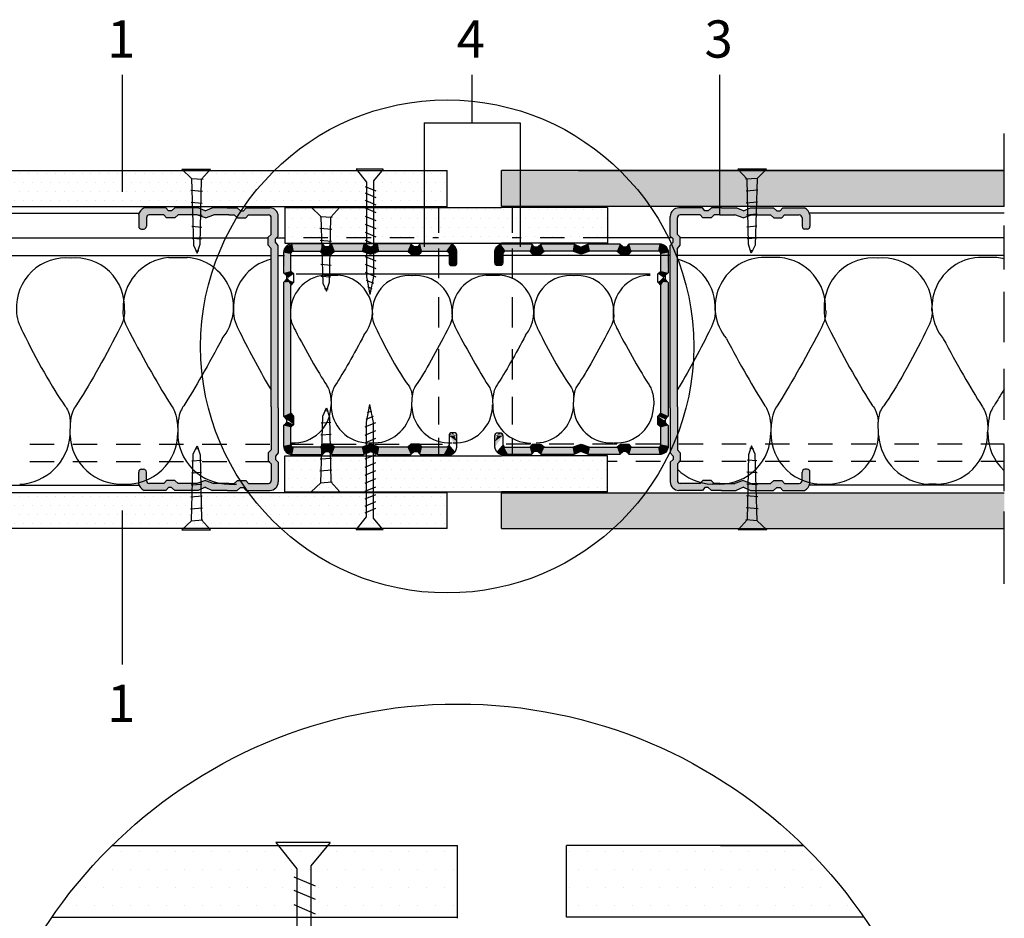
# Model space of a CAD drawing. Extents: x 22.1 to 116, y -99.9 to -2.9.
# Drawn here: x 53.3 to 87.6, y -40 to -8.7 of the extents above; entities that cross this region are included whole.
import ezdxf
from ezdxf.enums import TextEntityAlignment as Align

# ---------------------------------------------------------------- set-up
doc = ezdxf.new("R2010")
doc.units = 0
doc.header["$MEASUREMENT"] = 0
doc.linetypes.add('ACAD_ISO03W100', pattern=[30, 12, -18])
doc.layers.get('0').update_dxf_attribs({"linetype": 'CONTINUOUS'})
for name, color, linetype in [('BLOCK', 7, 'CONTINUOUS'), ('KNAUF', 140, 'CONTINUOUS'), ('RAZNO', 7, 'ACAD_ISO03W100'), ('SRAFURE', 92, 'CONTINUOUS'), ('VIJAK', 5, 'CONTINUOUS'), ('VIJAKI', 7, 'CONTINUOUS')]:
    doc.layers.add(name, color=color, linetype=linetype)
doc.styles.get("Standard").update_dxf_attribs({"font": 'ARIAL.TTF', "height": 1.3})

# ---------------------------------------------------------------- blocks, each defined once
blk = doc.blocks.new('VIJAK_44')
at = {"layer": 'VIJAKI', "color": 7}
for p, q in [((12.618, 14.692), (12.756, 15.323)), ((12.865, 14.706), (12.756, 15.323)), ((12.882, 14.815), (12.627, 14.923)), ((12.828, 15.044), (12.684, 15.105)), ((12.915, 14.542), (12.542, 14.7)), ((12.618, 11.355), (12.618, 14.692)), ((12.865, 11.405), (12.865, 14.706)), ((12.915, 14.26), (12.542, 14.418)), ((12.915, 13.991), (12.542, 14.149)), ((12.915, 13.709), (12.542, 13.867)), ((12.915, 13.427), (12.542, 13.585)), ((12.915, 13.145), (12.542, 13.303)), ((12.915, 12.863), (12.542, 13.021)), ((12.915, 12.581), (12.542, 12.739)), ((12.915, 12.299), (12.542, 12.457)), ((12.915, 12.031), (12.542, 12.189)), ((12.915, 11.778), (12.542, 11.936)), ((12.915, 11.547), (12.542, 11.705)), ((12.283, 10.948), (12.618, 11.355)), ((13.228, 10.948), (12.865, 11.405)), ((12.283, 10.948), (13.228, 10.948))]:
    blk.add_line(p, q, dxfattribs=at)
blk = doc.blocks.new('A$C16905A47')
blk.add_lwpolyline([(0, 3.539), (0, 1.296), (0.102, 1.183), (0.102, 1.069), (0, 0.979), (0, 0.294, 0.414214), (0.294, 0), (0.94, 0), (1.308, 0), (1.398, 0.102), (1.512, 0.102), (1.625, 0), (1.964, 0), (2.284, 0), (2.681, 0), (2.931, 0.108), (3.17, 0), (3.808, 0), (4.27, 0), (4.384, 0.102), (4.497, 0.102), (4.588, 0), (5.119, 0), (5.635, 0, 0.255825), (5.823, 0.245), (5.823, 0.636, 0.414214), (5.725, 0.734), (5.653, 0.734, 0.414214), (5.555, 0.636), (5.555, 0.343, -0.414214), (5.457, 0.245), (5.119, 0.245), (4.649, 0.245), (4.559, 0.347), (4.275, 0.347), (4.161, 0.245), (3.808, 0.245), (3.211, 0.245), (2.919, 0.349), (2.628, 0.245), (2.311, 0.245), (1.912, 0.245), (1.722, 0.245), (1.609, 0.347), (1.325, 0.347), (1.234, 0.245), (0.94, 0.245), (0.343, 0.245, -0.414214), (0.245, 0.343), (0.245, 0.917), (0.347, 1.008), (0.347, 1.292), (0.245, 1.405), (0.245, 3.539), (0.245, 5.674), (0.347, 5.787), (0.347, 6.071), (0.245, 6.162), (0.245, 6.736, -0.414214), (0.343, 6.834), (0.94, 6.834), (1.234, 6.834), (1.325, 6.732), (1.609, 6.732), (1.722, 6.834), (1.912, 6.834), (2.311, 6.834), (2.628, 6.834), (2.919, 6.73), (3.211, 6.834), (3.808, 6.834), (4.161, 6.834), (4.275, 6.732), (4.559, 6.732), (4.649, 6.834), (5.119, 6.834), (5.457, 6.834, -0.414214), (5.555, 6.736), (5.555, 6.443, 0.414214), (5.653, 6.345), (5.725, 6.345, 0.414214), (5.823, 6.443), (5.823, 6.834, 0.255825), (5.635, 7.079), (5.119, 7.079), (4.588, 7.079), (4.497, 6.977), (4.384, 6.977), (4.27, 7.079), (3.808, 7.079), (3.17, 7.079), (2.931, 6.971), (2.681, 7.079), (2.284, 7.079), (1.964, 7.079), (1.625, 7.079), (1.512, 6.977), (1.398, 6.977), (1.308, 7.079), (0.94, 7.079), (0.294, 7.079, 0.414214), (0, 6.785), (0, 6.1), (0.102, 6.01), (0.102, 5.896), (0, 5.783)], format="xyb", close=True)
for points in [[(0, 6.785), (0.245, 6.736), (0.086, 6.993), (0.274, 6.805)], [(0.086, 6.993), (0.274, 6.805), (0.294, 7.079), (0.343, 6.834)], [(0.294, 7.079), (0.343, 6.834), (1.308, 7.079), (1.234, 6.834)], [(1.308, 7.079), (1.234, 6.834), (1.398, 6.977), (1.325, 6.732)], [(1.398, 6.977), (1.325, 6.732), (1.512, 6.977), (1.609, 6.732)], [(1.512, 6.977), (1.609, 6.732), (1.625, 7.079), (1.722, 6.834)], [(1.625, 7.079), (1.722, 6.834), (2.681, 7.079), (2.628, 6.834)], [(2.681, 7.079), (2.628, 6.834), (2.931, 6.971), (2.919, 6.73)], [(2.931, 6.971), (2.919, 6.73), (3.17, 7.079), (3.211, 6.834)], [(3.17, 7.079), (3.211, 6.834), (4.27, 7.079), (4.161, 6.834)], [(4.27, 7.079), (4.161, 6.834), (4.384, 6.977), (4.275, 6.732)], [(4.384, 6.977), (4.275, 6.732), (4.497, 6.977), (4.559, 6.732)], [(4.497, 6.977), (4.559, 6.732), (4.588, 7.079), (4.649, 6.834)], [(4.588, 7.079), (4.649, 6.834), (5.635, 7.079), (5.457, 6.834)], [(5.635, 7.079), (5.457, 6.834), (5.76, 6.981), (5.526, 6.805)], [(5.76, 6.981), (5.526, 6.805), (5.823, 6.834), (5.555, 6.736)], [(0, 6.785), (0, 6.1), (0, 6.785), (0.245, 6.736)], [(0.051, 6.055), (0.245, 6.736), (0, 6.785), (0, 6.1)], [(0, 6.1), (0, 6.785), (0.245, 6.736), (0.224, 6.04)], [(0.347, 6.071), (0.245, 6.162), (0, 6.1), (0, 6.785)], [(0.245, 6.736), (0.224, 6.04), (0.051, 6.055), (0.245, 6.736)], [(5.823, 6.834), (5.555, 6.736), (5.823, 6.638), (5.555, 6.736)], [(5.823, 6.638), (5.555, 6.736), (5.823, 6.443), (5.555, 6.443)], [(5.583, 6.373), (5.555, 6.589), (5.689, 6.345), (5.725, 6.345)], [(5.555, 6.443), (5.653, 6.345), (5.583, 6.373), (5.555, 6.589)], [(5.725, 6.345), (5.555, 6.443), (5.555, 6.443), (5.653, 6.345)], [(5.64, 6.394), (5.555, 6.443), (5.725, 6.345), (5.555, 6.443)], [(5.725, 6.345), (5.555, 6.443), (5.64, 6.394), (5.555, 6.443)], [(5.794, 6.373), (5.555, 6.443), (5.725, 6.345), (5.555, 6.443)], [(5.823, 6.443), (5.555, 6.443), (5.794, 6.373), (5.555, 6.443)], [(0.102, 6.01), (0, 6.1), (0.347, 6.071), (0.245, 6.162)], [(0, 5.783), (0.27, 5.702), (0.347, 5.787), (0.102, 6.01)], [(0.347, 6.071), (0.102, 6.01), (0.347, 5.787), (0.347, 6.071)], [(0.102, 5.896), (0.347, 5.787), (0.347, 6.071), (0.102, 6.01)], [(0.347, 5.787), (0.102, 6.01), (0.102, 5.896), (0.347, 5.787)], [(0.102, 5.896), (0.347, 5.787), (0, 5.783), (0.27, 5.702)], [(0.245, 1.405), (0, 5.783), (0.245, 5.674), (0.296, 5.731)], [(0, 5.783), (0, 1.296), (0.245, 1.405), (0, 5.783)], [(0.245, 1.405), (0, 1.296), (0, 5.783), (0, 1.296)], [(0, 1.296), (0.245, 5.674), (0.245, 1.405), (0, 1.296)], [(0, 1.296), (0.102, 1.183), (0, 1.296), (0.245, 5.674)], [(0.245, 5.674), (0.296, 5.731), (0.102, 5.896), (0.347, 5.787)], [(0.245, 1.405), (0.347, 1.292), (0, 1.296), (0.102, 1.183)], [(0, 1.296), (0.245, 1.405), (0.347, 1.292), (0.051, 1.211)], [(0.102, 1.126), (0.102, 1.183), (0, 1.296), (0.245, 1.405)], [(0.347, 1.292), (0.051, 1.211), (0.245, 1.405), (0.347, 1.292)], [(0, 0.979), (0.245, 0.917), (0.102, 1.126), (0.347, 1.008)], [(0.347, 1.008), (0.347, 1.292), (0.102, 1.126), (0.102, 1.183)], [(0.347, 1.292), (0.102, 1.183), (0.347, 1.008), (0.347, 1.292)], [(0.102, 1.126), (0.347, 1.008), (0.347, 1.292), (0.102, 1.183)], [(0.245, 0.343), (0, 0.294), (0, 0.979), (0.245, 0.917)], [(0.245, 0.917), (0, 0.979), (0.245, 0.343), (0, 0.294)], [(0, 0.294), (0.245, 0.343), (0.245, 0.917), (0, 0.979)], [(5.555, 0.636), (5.653, 0.734), (5.823, 0.245), (5.823, 0.636)], [(5.689, 0.734), (5.823, 0.636), (5.823, 0.441), (5.555, 0.636)], [(5.555, 0.636), (5.583, 0.706), (5.689, 0.734), (5.823, 0.636)], [(0.086, 0.086), (0.274, 0.274), (0, 0.294), (0.245, 0.343)], [(1.455, 0.102), (1.325, 0.347), (1.308, 0), (1.234, 0.245)], [(1.512, 0.102), (1.609, 0.347), (1.455, 0.102), (1.325, 0.347)], [(1.625, 0), (1.722, 0.245), (1.512, 0.102), (1.609, 0.347)], [(2.931, 0.108), (2.919, 0.349), (2.681, 0), (2.628, 0.245)], [(3.17, 0), (3.211, 0.245), (2.931, 0.108), (2.919, 0.349)], [(4.384, 0.102), (4.275, 0.347), (4.27, 0), (4.161, 0.245)], [(4.497, 0.102), (4.559, 0.347), (4.384, 0.102), (4.275, 0.347)], [(4.588, 0), (4.649, 0.245), (4.497, 0.102), (4.559, 0.347)], [(5.377, 0), (5.555, 0.343), (5.119, 0), (5.526, 0.274)], [(5.635, 0), (5.689, 0.367), (5.377, 0), (5.555, 0.343)], [(5.823, 0.441), (5.555, 0.636), (5.555, 0.49), (5.823, 0.441)], [(5.823, 0.245), (5.555, 0.49), (5.555, 0.343), (5.823, 0.245)], [(5.555, 0.49), (5.823, 0.441), (5.823, 0.245), (5.555, 0.49)], [(5.76, 0.098), (5.555, 0.343), (5.635, 0), (5.689, 0.367)], [(5.555, 0.343), (5.823, 0.245), (5.76, 0.098), (5.555, 0.343)], [(0.294, 0), (0.343, 0.245), (0.086, 0.086), (0.274, 0.274)], [(1.308, 0), (1.234, 0.245), (0.294, 0), (0.343, 0.245)], [(2.681, 0), (2.628, 0.245), (1.625, 0), (1.722, 0.245)], [(4.27, 0), (4.161, 0.245), (3.17, 0), (3.211, 0.245)], [(4.853, 0), (5.457, 0.245), (4.588, 0), (4.649, 0.245)], [(5.119, 0), (5.526, 0.274), (4.853, 0), (5.457, 0.245)]]:
    blk.add_solid(points)
blk = doc.blocks.new('A$C571E2F93')
blk.add_blockref('A$C16905A47', (0, 0))

msp = doc.modelspace()

# ---------------------------------------------------------------- hatches: boundary and pattern name
at = {"layer": 'KNAUF'}
h = msp.add_hatch(dxfattribs=at)
h.set_pattern_fill('DOTS', scale=5, style=0)
h.paths.add_polyline_path([(62.541, -15.232), (62.541, -16.482), (70.102, -16.482), (73.801, -16.482), (73.801, -15.232), (70.102, -15.232)])
h.paths.add_polyline_path([(62.541, -23.906), (62.541, -25.156), (70.102, -25.156), (73.801, -25.156), (73.801, -23.906), (70.102, -23.906)])
at = {"layer": 'SRAFURE'}
h = msp.add_hatch(dxfattribs=at)
h.set_pattern_fill('DOTS', scale=5, style=0)
h.paths.add_polyline_path([(49.507, -13.952), (25.976, -13.952), (25.976, -15.202), (49.507, -15.202)])
h.paths.add_polyline_path([(49.507, -25.186), (25.976, -25.186), (25.976, -25.803, 0.301364), (26.437, -26.436), (49.507, -26.436)])
h.paths.add_polyline_path([(87.642, -13.952), (70.102, -13.952), (70.102, -15.202), (87.642, -15.202)])
h.paths.add_polyline_path([(87.642, -25.186), (70.102, -25.186), (70.102, -26.436), (87.642, -26.436)])
h = msp.add_hatch(dxfattribs=at)
h.set_pattern_fill('DOTS', scale=5, style=0)
h.paths.add_polyline_path([(68.203, -13.952), (50.137, -13.952), (50.137, -15.202), (68.203, -15.202)])
h.paths.add_polyline_path([(68.203, -25.186), (50.137, -25.186), (50.137, -26.436), (68.203, -26.436)])
for points in [[(60.013, -15.25), (59.76, -15.359), (59.518, -15.25), (58.71, -15.25), (58.595, -15.353), (58.481, -15.353), (58.389, -15.25), (57.635, -15.25, 0.255825), (57.445, -15.498), (57.445, -15.893, 0.414214), (57.544, -15.992), (57.617, -15.992, 0.414214), (57.716, -15.893), (57.716, -15.597, -0.414214), (57.815, -15.498), (58.327, -15.498), (58.419, -15.601), (58.705, -15.601), (58.82, -15.498), (59.477, -15.498), (59.771, -15.603), (60.065, -15.498), (60.587, -15.498), (60.779, -15.498), (60.893, -15.601), (61.18, -15.601), (61.272, -15.498), (61.97, -15.498, -0.414214), (62.069, -15.597), (62.069, -16.177), (61.966, -16.268), (61.966, -16.555), (62.069, -16.669), (62.069, -22.186), (62.069, -23.686), (61.966, -23.801), (61.966, -24.088), (62.069, -24.179), (62.069, -24.761, -0.414214), (61.97, -24.86), (61.272, -24.86), (61.18, -24.757), (60.893, -24.757), (60.779, -24.86), (60.587, -24.86), (60.065, -24.86), (59.771, -24.755), (59.477, -24.86), (58.82, -24.86), (58.705, -24.757), (58.419, -24.757), (58.327, -24.86), (57.815, -24.86, -0.414214), (57.716, -24.761), (57.716, -24.465, 0.414214), (57.617, -24.366), (57.544, -24.366, 0.414214), (57.445, -24.465), (57.445, -24.86, 0.255825), (57.635, -25.107), (58.389, -25.107), (58.481, -25.005), (58.595, -25.005), (58.71, -25.107), (59.518, -25.107), (59.76, -24.999), (60.013, -25.107), (60.534, -25.107), (60.877, -25.107), (60.991, -25.005), (61.106, -25.005), (61.197, -25.107), (62.019, -25.107, 0.414214), (62.316, -24.81), (62.316, -24.117), (62.213, -24.025), (62.213, -23.911), (62.316, -23.796), (62.316, -22.227), (62.316, -16.56), (62.213, -16.445), (62.213, -16.331), (62.316, -16.239), (62.316, -15.547, 0.414214), (62.019, -15.25), (61.197, -15.25), (61.106, -15.353), (60.991, -15.353), (60.877, -15.25), (60.534, -15.25)], [(77.428, -15.25), (77.314, -15.353), (77.199, -15.353), (77.108, -15.25), (76.286, -15.25, 0.414214), (75.989, -15.547), (75.989, -16.239), (76.092, -16.331), (76.092, -16.445), (75.989, -16.56), (75.989, -22.227), (75.989, -23.796), (76.092, -23.911), (76.092, -24.025), (75.989, -24.117), (75.989, -24.81, 0.414214), (76.286, -25.107), (77.108, -25.107), (77.199, -25.005), (77.314, -25.005), (77.428, -25.107), (77.771, -25.107), (78.292, -25.107), (78.545, -24.999), (78.787, -25.107), (79.595, -25.107), (79.71, -25.005), (79.824, -25.005), (79.916, -25.107), (80.67, -25.107, 0.255825), (80.86, -24.86), (80.86, -24.465, 0.414214), (80.761, -24.366), (80.688, -24.366, 0.414214), (80.589, -24.465), (80.589, -24.761, -0.414214), (80.49, -24.86), (79.978, -24.86), (79.886, -24.757), (79.6, -24.757), (79.485, -24.86), (78.828, -24.86), (78.534, -24.755), (78.24, -24.86), (77.718, -24.86), (77.526, -24.86), (77.412, -24.757), (77.125, -24.757), (77.033, -24.86), (76.335, -24.86, -0.414214), (76.236, -24.761), (76.236, -24.179), (76.339, -24.088), (76.339, -23.801), (76.236, -23.686), (76.236, -22.186), (76.236, -16.669), (76.339, -16.555), (76.339, -16.268), (76.236, -16.177), (76.236, -15.597, -0.414214), (76.335, -15.498), (77.033, -15.498), (77.125, -15.601), (77.412, -15.601), (77.526, -15.498), (77.718, -15.498), (78.24, -15.498), (78.534, -15.603), (78.828, -15.498), (79.485, -15.498), (79.6, -15.601), (79.886, -15.601), (79.978, -15.498), (80.49, -15.498, -0.414214), (80.589, -15.597), (80.589, -15.893, 0.414214), (80.688, -15.992), (80.761, -15.992, 0.414214), (80.86, -15.893), (80.86, -15.498, 0.255825), (80.67, -15.25), (79.916, -15.25), (79.824, -15.353), (79.71, -15.353), (79.595, -15.25), (78.787, -15.25), (78.545, -15.359), (78.292, -15.25), (77.771, -15.25)]]:
    msp.add_hatch(color=7, dxfattribs=at).paths.add_polyline_path(points)

# ---------------------------------------------------------------- linework, layer by layer
for p, q in [((56.884, -14.688), (56.884, -10.608)), ((69.081, -12.28), (69.081, -10.608)), ((77.722, -15.504), (77.722, -10.608)), ((56.884, -31.181), (56.884, -25.809))]:
    msp.add_line(p, q)
at = {"color": 7}
for p, q in [((68.203, -15.219), (68.203, -13.952)), ((68.203, -15.202), (68.203, -13.952)), ((70.102, -15.202), (70.102, -13.952)), ((58.389, -15.25), (57.635, -15.25)), ((58.481, -15.353), (58.389, -15.25)), ((58.595, -15.353), (58.481, -15.353)), ((58.71, -15.25), (58.595, -15.353)), ((59.518, -15.25), (58.71, -15.25)), ((59.76, -15.359), (59.518, -15.25)), ((59.76, -15.359), (60.013, -15.25)), ((60.534, -15.25), (60.013, -15.25)), ((60.534, -15.25), (60.877, -15.25)), ((60.877, -15.25), (60.991, -15.353)), ((60.991, -15.353), (61.106, -15.353)), ((61.106, -15.353), (61.197, -15.25)), ((61.197, -15.25), (61.753, -15.25)), ((61.197, -15.25), (62.019, -15.25)), ((77.108, -15.25), (76.286, -15.25)), ((77.108, -15.25), (76.552, -15.25)), ((77.199, -15.353), (77.108, -15.25)), ((77.314, -15.353), (77.199, -15.353)), ((77.428, -15.25), (77.314, -15.353)), ((77.771, -15.25), (77.428, -15.25)), ((77.771, -15.25), (78.292, -15.25)), ((78.545, -15.359), (78.292, -15.25)), ((78.545, -15.359), (78.787, -15.25)), ((78.787, -15.25), (79.595, -15.25)), ((79.595, -15.25), (79.71, -15.353)), ((79.71, -15.353), (79.824, -15.353)), ((79.824, -15.353), (79.916, -15.25)), ((79.916, -15.25), (80.67, -15.25)), ((57.445, -15.498), (57.445, -15.893)), ((57.716, -15.597), (57.716, -15.893)), ((58.327, -15.498), (57.815, -15.498)), ((58.419, -15.601), (58.327, -15.498)), ((58.705, -15.601), (58.419, -15.601)), ((58.82, -15.498), (58.705, -15.601)), ((59.477, -15.498), (58.82, -15.498)), ((59.771, -15.603), (59.477, -15.498)), ((59.771, -15.603), (60.065, -15.498)), ((60.587, -15.498), (60.065, -15.498)), ((60.587, -15.498), (60.779, -15.498)), ((60.779, -15.498), (60.893, -15.601)), ((60.893, -15.601), (61.18, -15.601)), ((61.18, -15.601), (61.272, -15.498)), ((61.272, -15.498), (61.672, -15.498)), ((61.272, -15.498), (61.97, -15.498)), ((62.069, -16.177), (62.069, -15.597)), ((62.316, -16.239), (62.316, -15.547)), ((75.989, -16.239), (75.989, -15.547)), ((76.236, -16.177), (76.236, -15.597)), ((77.033, -15.498), (76.335, -15.498)), ((77.033, -15.498), (76.633, -15.498)), ((77.125, -15.601), (77.033, -15.498)), ((77.412, -15.601), (77.125, -15.601)), ((77.526, -15.498), (77.412, -15.601)), ((77.718, -15.498), (77.526, -15.498)), ((77.718, -15.498), (78.24, -15.498)), ((78.534, -15.603), (78.24, -15.498)), ((78.534, -15.603), (78.828, -15.498)), ((78.828, -15.498), (79.485, -15.498)), ((79.485, -15.498), (79.6, -15.601)), ((79.6, -15.601), (79.886, -15.601)), ((79.886, -15.601), (79.978, -15.498)), ((79.978, -15.498), (80.49, -15.498)), ((80.589, -15.597), (80.589, -15.893)), ((80.86, -15.498), (80.86, -15.893)), ((61.966, -16.268), (62.069, -16.177)), ((61.966, -16.555), (61.966, -16.268)), ((62.213, -16.331), (62.316, -16.239)), ((62.213, -16.445), (62.213, -16.331)), ((62.316, -16.56), (62.213, -16.445)), ((76.092, -16.331), (75.989, -16.239)), ((75.989, -16.56), (76.092, -16.445)), ((76.092, -16.445), (76.092, -16.331)), ((76.339, -16.268), (76.236, -16.177)), ((76.339, -16.555), (76.339, -16.268)), ((62.069, -16.669), (61.966, -16.555)), ((62.069, -22.186), (62.069, -16.669)), ((62.316, -22.227), (62.316, -16.56)), ((63.643, -16.494), (62.829, -16.494)), ((63.643, -16.494), (63.093, -16.494)), ((64.3, -16.494), (63.96, -16.494)), ((64.3, -16.494), (64.816, -16.494)), ((65.305, -16.494), (66.106, -16.494)), ((75.989, -22.227), (75.989, -16.56)), ((76.236, -16.669), (76.339, -16.555)), ((76.236, -22.186), (76.236, -16.669)), ((62.069, -22.186), (62.069, -23.686)), ((62.316, -22.227), (62.316, -23.796)), ((75.989, -22.227), (75.989, -23.796)), ((76.236, -22.186), (76.236, -23.686)), ((62.069, -23.686), (61.966, -23.801)), ((76.236, -23.686), (76.339, -23.801)), ((61.966, -23.801), (61.966, -24.088)), ((62.316, -23.796), (62.213, -23.911)), ((62.213, -23.911), (62.213, -24.025)), ((62.213, -24.025), (62.316, -24.117)), ((75.989, -23.796), (76.092, -23.911)), ((76.092, -24.025), (75.989, -24.117)), ((76.092, -23.911), (76.092, -24.025)), ((76.339, -23.801), (76.339, -24.088)), ((61.966, -24.088), (62.069, -24.179)), ((62.069, -24.179), (62.069, -24.761)), ((62.316, -24.117), (62.316, -24.81)), ((75.989, -24.117), (75.989, -24.81)), ((76.339, -24.088), (76.236, -24.179)), ((76.236, -24.179), (76.236, -24.761)), ((57.445, -24.86), (57.445, -24.465)), ((57.716, -24.761), (57.716, -24.465)), ((80.589, -24.761), (80.589, -24.465)), ((80.86, -24.86), (80.86, -24.465)), ((58.327, -24.86), (57.815, -24.86)), ((58.419, -24.757), (58.327, -24.86)), ((58.481, -25.005), (58.389, -25.107)), ((58.705, -24.757), (58.419, -24.757)), ((58.595, -25.005), (58.481, -25.005)), ((58.71, -25.107), (58.595, -25.005)), ((58.82, -24.86), (58.705, -24.757)), ((59.477, -24.86), (58.82, -24.86)), ((59.771, -24.755), (59.477, -24.86)), ((59.76, -24.999), (59.518, -25.107)), ((59.76, -24.999), (60.013, -25.107)), ((59.771, -24.755), (60.065, -24.86)), ((60.587, -24.86), (60.065, -24.86)), ((60.587, -24.86), (60.779, -24.86)), ((60.779, -24.86), (60.893, -24.757)), ((60.877, -25.107), (60.991, -25.005)), ((60.893, -24.757), (61.18, -24.757)), ((60.991, -25.005), (61.106, -25.005)), ((61.106, -25.005), (61.197, -25.107)), ((61.18, -24.757), (61.272, -24.86)), ((61.272, -24.86), (61.672, -24.86)), ((61.272, -24.86), (61.97, -24.86)), ((77.033, -24.86), (76.335, -24.86)), ((77.033, -24.86), (76.633, -24.86)), ((77.125, -24.757), (77.033, -24.86)), ((77.199, -25.005), (77.108, -25.107)), ((77.412, -24.757), (77.125, -24.757)), ((77.314, -25.005), (77.199, -25.005)), ((77.428, -25.107), (77.314, -25.005)), ((77.526, -24.86), (77.412, -24.757)), ((77.718, -24.86), (77.526, -24.86)), ((77.718, -24.86), (78.24, -24.86)), ((78.534, -24.755), (78.24, -24.86)), ((78.545, -24.999), (78.292, -25.107)), ((78.534, -24.755), (78.828, -24.86)), ((78.545, -24.999), (78.787, -25.107)), ((78.828, -24.86), (79.485, -24.86)), ((79.485, -24.86), (79.6, -24.757)), ((79.595, -25.107), (79.71, -25.005)), ((79.6, -24.757), (79.886, -24.757)), ((79.71, -25.005), (79.824, -25.005)), ((79.824, -25.005), (79.916, -25.107)), ((79.886, -24.757), (79.978, -24.86)), ((79.978, -24.86), (80.49, -24.86)), ((58.389, -25.107), (57.635, -25.107)), ((59.518, -25.107), (58.71, -25.107)), ((60.534, -25.107), (60.013, -25.107)), ((60.534, -25.107), (60.877, -25.107)), ((61.197, -25.107), (61.753, -25.107)), ((61.197, -25.107), (62.019, -25.107)), ((68.203, -26.436), (68.203, -25.186)), ((70.102, -26.436), (70.102, -25.186)), ((77.108, -25.107), (76.286, -25.107)), ((77.108, -25.107), (76.552, -25.107)), ((77.771, -25.107), (77.428, -25.107)), ((77.771, -25.107), (78.292, -25.107)), ((78.787, -25.107), (79.595, -25.107)), ((79.916, -25.107), (80.67, -25.107)), ((68.572, -40.027), (68.572, -37.493)), ((68.572, -39.993), (68.572, -37.493)), ((72.371, -39.993), (72.371, -37.493))]:
    msp.add_line(p, q, dxfattribs=at)
at = {"color": 7, "linetype": 'CONTINUOUS'}
for p, q in [((57.544, -15.992), (57.617, -15.992)), ((80.761, -15.992), (80.688, -15.992)), ((57.544, -24.366), (57.617, -24.366)), ((80.761, -24.366), (80.688, -24.366))]:
    msp.add_line(p, q, dxfattribs=at)
for points in [[(67.409, -12.28), (70.753, -12.28)], [(67.409, -12.28), (67.409, -16.606)], [(70.753, -12.28), (70.753, -16.606)]]:
    msp.add_lwpolyline(points)
for centre, radius in [((68.206, -20.084), 8.6), ((68.58, -49.758), 17.2), ((68.58, -49.758), 17.2)]:
    msp.add_circle(centre, radius)
at = {"color": 7}
for centre, radius, start, end in [((57.765, -15.548), 0.325, 113.7724, 171.1722), ((62.019, -15.547), 0.297, 0, 90), ((76.286, -15.547), 0.297, 90, 180), ((80.54, -15.548), 0.325, 8.8278, 66.2276), ((57.815, -15.597), 0.099, 90, 180), ((61.97, -15.597), 0.099, 0, 90), ((76.335, -15.597), 0.099, 90, 180), ((80.49, -15.597), 0.099, 0, 90), ((57.765, -24.81), 0.325, 188.8278, 246.2276), ((57.815, -24.761), 0.099, 180, 270), ((61.97, -24.761), 0.099, 270, 0), ((62.019, -24.81), 0.297, 270, 0), ((76.286, -24.81), 0.297, 180, 270), ((76.335, -24.761), 0.099, 180, 270), ((80.49, -24.761), 0.099, 270, 0), ((80.54, -24.81), 0.325, 293.7724, 351.1722)]:
    msp.add_arc(centre, radius, start, end, dxfattribs=at)
at = {"color": 7, "linetype": 'CONTINUOUS'}
for centre, start, end in [((57.544, -15.893), 180, 270), ((57.617, -15.893), 270, 0), ((80.688, -15.893), 180, 270), ((80.761, -15.893), 270, 0), ((57.544, -24.465), 90, 180), ((57.617, -24.465), 360, 90), ((80.688, -24.465), 90, 180), ((80.761, -24.465), 0, 90)]:
    msp.add_arc(centre, 0.099, start, end, dxfattribs=at)
at = {"layer": 'BLOCK', "color": 7}
for p, q in [((67.903, -15.232), (67.903, -16.125)), ((70.479, -15.232), (70.479, -16.125)), ((67.903, -16.67), (67.903, -17.699)), ((70.479, -16.67), (70.479, -17.699)), ((58.495, -16.983), (59.131, -16.983)), ((79.81, -16.983), (79.173, -16.983)), ((87.375, -16.983), (86.738, -16.983)), ((75.18, -17.601), (75.291, -17.601)), ((67.903, -18.365), (67.903, -19.424)), ((70.479, -18.365), (70.479, -19.424)), ((67.903, -20.18), (67.903, -21.239)), ((70.479, -20.18), (70.479, -21.239)), ((67.903, -21.845), (67.903, -22.813)), ((70.479, -21.845), (70.479, -22.813)), ((55.052, -23.178), (55.061, -22.725)), ((83.253, -23.178), (83.244, -22.725)), ((67.903, -23.267), (67.903, -23.906)), ((70.479, -23.267), (70.479, -23.906)), ((60.606, -24.887), (60.859, -24.887)), ((77.699, -24.887), (77.446, -24.887)), ((85.264, -24.887), (85.011, -24.887))]:
    msp.add_line(p, q, dxfattribs=at)
at = {"layer": 'BLOCK'}
for p, q in [((63.924, -17.601), (64.396, -17.601)), ((69.561, -17.601), (70.033, -17.601)), ((66.976, -22.187), (66.983, -21.851)), ((72.613, -22.187), (72.62, -21.851)), ((65.487, -23.452), (65.675, -23.452))]:
    msp.add_line(p, q, dxfattribs=at)
at = {"layer": 'BLOCK', "color": 7}
for centre, radius, start, end in [((54.904, -18.714), 1.72, 83.704, 183.7364), ((55.233, -18.714), 1.72, 356.2636, 96.296), ((58.645, -18.725), 1.748, 94.9388, 183.302), ((59.021, -18.712), 1.732, 320.5484, 86.3455), ((62.469, -18.714), 1.72, 103.4406, 183.7364), ((75.836, -18.714), 1.72, 356.2636, 76.5594), ((79.284, -18.712), 1.732, 93.6545, 219.4516), ((79.66, -18.725), 1.748, 356.698, 85.0612), ((83.072, -18.714), 1.72, 83.704, 183.7364), ((83.401, -18.714), 1.72, 356.2636, 96.296), ((86.849, -18.712), 1.732, 93.6545, 219.4516), ((87.225, -18.725), 1.748, 76.2097, 85.0612), ((75.291, -18.89), 1.294, 94.9388, 183.302), ((74.095, -22.137), 1.316, 266.7663, 0.6251), ((53.219, -23.051), 1.837, 272.327, 356.0374), ((56.828, -23.11), 1.777, 182.2049, 273.2337), ((57.028, -23.11), 1.777, 266.7663, 0.6251), ((60.586, -23.11), 1.777, 178.9492, 270.6355), ((77.719, -23.11), 1.777, 269.3645, 1.0508), ((81.277, -23.11), 1.777, 179.3749, 273.2337), ((81.477, -23.11), 1.777, 266.7663, 357.7951), ((85.085, -23.051), 1.837, 183.9626, 267.673), ((85.284, -23.11), 1.777, 269.3645, 1.0508), ((88.842, -23.11), 1.777, 179.3749, 227.5271), ((77.52, -23.051), 1.837, 225.6422, 267.673)]:
    msp.add_arc(centre, radius, start, end, dxfattribs=at)
at = {"layer": 'BLOCK'}
for centre, radius, start, end in [((64.036, -18.89), 1.294, 94.9388, 183.302), ((64.314, -18.881), 1.283, 320.5484, 86.3455), ((66.866, -18.882), 1.273, 83.704, 183.7364), ((67.11, -18.882), 1.273, 356.2636, 96.296), ((69.673, -18.89), 1.294, 94.9388, 183.302), ((69.951, -18.881), 1.283, 320.5484, 86.3455), ((72.503, -18.882), 1.273, 83.704, 183.7364), ((72.747, -18.882), 1.273, 356.2636, 96.296), ((62.839, -22.137), 1.316, 266.7663, 0.6251), ((65.473, -22.137), 1.316, 178.9492, 270.6355), ((65.62, -22.093), 1.36, 272.327, 356.0374), ((68.291, -22.137), 1.316, 182.2049, 273.2337), ((68.476, -22.137), 1.316, 266.7663, 0.6251), ((71.11, -22.137), 1.316, 178.9492, 270.6355), ((71.257, -22.093), 1.36, 272.327, 356.0374), ((73.928, -22.137), 1.316, 182.2049, 273.2337)]:
    msp.add_arc(centre, radius, start, end, dxfattribs=at)
at = {"layer": 'BLOCK', "color": 7}
for points, knots in [([(53.187, -18.826), (53.163, -19.089), (53.727, -20.255), (54.518, -21.718), (55.042, -22.381), (55.06, -22.71), (55.061, -22.725)], [0, 0, 0, 0, 0.0820008, 0.3867265, 0.4448608, 0.4475453, 0.4475453, 0.4475453, 0.4475453]), ([(56.949, -18.826), (56.974, -19.09), (56.38, -20.247), (55.576, -21.72), (55.095, -22.38), (55.062, -22.71), (55.061, -22.725)], [0, 0, 0, 0, 0.0823628, 0.3870886, 0.4452228, 0.4479032, 0.4479032, 0.4479032, 0.4479032]), ([(56.893, -18.826), (56.869, -19.09), (57.459, -20.248), (58.292, -21.719), (58.776, -22.438), (58.818, -23.113), (58.805, -23.091)], [0, 0, 0, 0, 0.0823628, 0.3870886, 0.4452228, 0.4796489, 0.4796489, 0.4796489, 0.4796489]), ([(60.752, -18.826), (60.728, -19.089), (61.178, -20.019), (61.706, -21.016), (62.069, -21.603)], [0, 0, 0, 0, 0.0820008, 0.3084048, 0.3084048, 0.3084048, 0.3084048]), ([(77.553, -18.826), (77.577, -19.089), (77.127, -20.019), (76.599, -21.016), (76.236, -21.603)], [0, 0, 0, 0, 0.0820008, 0.3084048, 0.3084048, 0.3084048, 0.3084048]), ([(81.412, -18.826), (81.436, -19.09), (80.846, -20.248), (80.013, -21.719), (79.529, -22.438), (79.487, -23.113), (79.5, -23.091)], [0, 0, 0, 0, 0.0823628, 0.3870886, 0.4452228, 0.4796489, 0.4796489, 0.4796489, 0.4796489]), ([(81.356, -18.826), (81.331, -19.09), (81.925, -20.247), (82.729, -21.72), (83.21, -22.38), (83.242, -22.71), (83.244, -22.725)], [0, 0, 0, 0, 0.0823628, 0.3870886, 0.4452228, 0.4479032, 0.4479032, 0.4479032, 0.4479032]), ([(85.118, -18.826), (85.142, -19.089), (84.578, -20.255), (83.787, -21.718), (83.263, -22.381), (83.244, -22.71), (83.244, -22.725)], [0, 0, 0, 0, 0.0820008, 0.3867265, 0.4448608, 0.4475453, 0.4475453, 0.4475453, 0.4475453]), ([(73.994, -18.965), (73.976, -19.161), (74.413, -20.017), (75.03, -21.107), (75.388, -21.639), (75.419, -22.139), (75.41, -22.122)], [0, 0, 0, 0, 0.0823628, 0.3870886, 0.4452228, 0.4796489, 0.4796489, 0.4796489, 0.4796489]), ([(60.359, -19.813), (59.9, -20.678), (59.281, -21.763), (58.852, -22.401), (58.807, -22.837), (58.801, -22.91)], [0.1067217, 0.1067217, 0.1067217, 0.1067217, 0.3870886, 0.4452228, 0.4589929, 0.4589929, 0.4589929, 0.4589929]), ([(77.946, -19.813), (78.405, -20.678), (79.024, -21.763), (79.453, -22.401), (79.498, -22.837), (79.503, -22.91)], [0.1067217, 0.1067217, 0.1067217, 0.1067217, 0.3870886, 0.4452228, 0.4589929, 0.4589929, 0.4589929, 0.4589929]), ([(85.511, -19.813), (85.97, -20.678), (86.589, -21.763), (87.018, -22.401), (87.063, -22.837), (87.069, -22.91)], [0.1067217, 0.1067217, 0.1067217, 0.1067217, 0.3870886, 0.4452228, 0.4589929, 0.4589929, 0.4589929, 0.4589929]), ([(87.642, -21.571), (87.513, -21.786), (87.307, -22.122), (87.094, -22.438), (87.052, -23.113), (87.065, -23.091)], [0.3048237, 0.3048237, 0.3048237, 0.3048237, 0.3870886, 0.4452228, 0.4796489, 0.4796489, 0.4796489, 0.4796489])]:
    msp.add_open_spline(points, degree=3, knots=knots, dxfattribs=at)
at = {"layer": 'BLOCK'}
for points, knots in [([(62.739, -18.965), (62.72, -19.161), (63.158, -20.017), (63.774, -21.107), (64.133, -21.639), (64.164, -22.139), (64.154, -22.122)], [0, 0, 0, 0, 0.0823628, 0.3870886, 0.4452228, 0.4796489, 0.4796489, 0.4796489, 0.4796489]), ([(65.596, -18.965), (65.578, -19.16), (65.995, -20.023), (66.581, -21.106), (66.969, -21.597), (66.982, -21.84), (66.983, -21.851)], [0, 0, 0, 0, 0.0820008, 0.3867265, 0.4448608, 0.4475453, 0.4475453, 0.4475453, 0.4475453]), ([(68.381, -18.965), (68.399, -19.161), (67.96, -20.017), (67.364, -21.108), (67.008, -21.596), (66.984, -21.84), (66.983, -21.851)], [0, 0, 0, 0, 0.0823628, 0.3870886, 0.4452228, 0.4479032, 0.4479032, 0.4479032, 0.4479032]), ([(68.376, -18.965), (68.358, -19.161), (68.795, -20.017), (69.411, -21.107), (69.77, -21.639), (69.801, -22.139), (69.791, -22.122)], [0, 0, 0, 0, 0.0823628, 0.3870886, 0.4452228, 0.4796489, 0.4796489, 0.4796489, 0.4796489]), ([(71.233, -18.965), (71.215, -19.16), (71.632, -20.023), (72.218, -21.106), (72.606, -21.597), (72.62, -21.84), (72.62, -21.851)], [0, 0, 0, 0, 0.0820008, 0.3867265, 0.4448608, 0.4475453, 0.4475453, 0.4475453, 0.4475453]), ([(74.018, -18.965), (74.036, -19.161), (73.597, -20.017), (73.001, -21.108), (72.645, -21.596), (72.621, -21.84), (72.62, -21.851)], [0, 0, 0, 0, 0.0823628, 0.3870886, 0.4452228, 0.4479032, 0.4479032, 0.4479032, 0.4479032]), ([(65.304, -19.696), (64.965, -20.336), (64.507, -21.14), (64.189, -21.612), (64.156, -21.934), (64.151, -21.988)], [0.1067217, 0.1067217, 0.1067217, 0.1067217, 0.3870886, 0.4452228, 0.4589929, 0.4589929, 0.4589929, 0.4589929]), ([(70.941, -19.696), (70.602, -20.336), (70.144, -21.14), (69.826, -21.612), (69.793, -21.934), (69.789, -21.988)], [0.1067217, 0.1067217, 0.1067217, 0.1067217, 0.3870886, 0.4452228, 0.4589929, 0.4589929, 0.4589929, 0.4589929])]:
    msp.add_open_spline(points, degree=3, knots=knots, dxfattribs=at)
at = {"layer": 'KNAUF', "color": 7}
for p, q in [((87.642, -15.202), (87.642, -12.655)), ((50.137, -13.952), (68.203, -13.952)), ((87.642, -13.952), (70.102, -13.952)), ((72.787, -13.952), (87.642, -13.952)), ((50.137, -15.202), (68.203, -15.202)), ((50.137, -15.438), (57.46, -15.438)), ((62.541, -15.232), (70.102, -15.232)), ((62.541, -15.232), (62.541, -16.482)), ((87.642, -15.202), (70.102, -15.202)), ((73.801, -15.232), (70.102, -15.232)), ((73.801, -15.232), (73.801, -16.482)), ((87.642, -15.438), (80.845, -15.438)), ((87.642, -17.399), (87.642, -15.86)), ((50.137, -16.3), (61.966, -16.3)), ((62.248, -16.3), (62.541, -16.3)), ((62.541, -16.482), (70.102, -16.482)), ((64.046, -16.3), (63.194, -16.3)), ((65.551, -16.3), (64.699, -16.3)), ((67.056, -16.3), (66.204, -16.3)), ((67.903, -16.3), (67.709, -16.3)), ((73.801, -16.482), (70.102, -16.482)), ((70.791, -16.3), (70.479, -16.3)), ((72.296, -16.3), (71.445, -16.3)), ((73.801, -16.3), (72.95, -16.3)), ((76.057, -16.3), (73.801, -16.3)), ((87.642, -16.3), (76.339, -16.3)), ((50.137, -16.906), (62.069, -16.906)), ((62.316, -16.906), (62.535, -16.906)), ((62.78, -16.906), (68.27, -16.906)), ((75.637, -16.906), (70.148, -16.906)), ((75.989, -16.906), (75.637, -16.906)), ((87.642, -16.906), (76.236, -16.906)), ((62.941, -17.553), (75.291, -17.553)), ((87.642, -19.938), (87.642, -18.178)), ((87.642, -22.643), (87.642, -20.862)), ((53.644, -23.497), (54.496, -23.497)), ((55.149, -23.497), (56.001, -23.497)), ((56.654, -23.497), (57.506, -23.497)), ((58.159, -23.497), (59.011, -23.497)), ((59.664, -23.497), (60.516, -23.497)), ((61.169, -23.497), (62.021, -23.497)), ((62.78, -23.497), (63.526, -23.497)), ((64.179, -23.497), (65.031, -23.497)), ((65.684, -23.497), (66.536, -23.497)), ((67.189, -23.497), (68.041, -23.497)), ((71.116, -23.497), (70.264, -23.497)), ((72.621, -23.497), (71.769, -23.497)), ((74.126, -23.497), (73.274, -23.497)), ((74.126, -23.497), (73.274, -23.497)), ((75.631, -23.497), (74.779, -23.497)), ((77.136, -23.497), (76.284, -23.497)), ((78.641, -23.497), (77.789, -23.497)), ((80.146, -23.497), (79.294, -23.497)), ((81.651, -23.497), (80.799, -23.497)), ((83.156, -23.497), (82.304, -23.497)), ((84.661, -23.497), (83.809, -23.497)), ((86.166, -23.497), (85.314, -23.497)), ((87.642, -23.497), (86.819, -23.497)), ((87.642, -25.132), (87.642, -23.503)), ((62.541, -25.156), (62.541, -23.906)), ((62.541, -23.906), (70.102, -23.906)), ((73.801, -23.906), (70.102, -23.906)), ((73.801, -25.156), (73.801, -23.906)), ((53.644, -24.103), (54.496, -24.103)), ((55.149, -24.103), (56.001, -24.103)), ((56.654, -24.103), (57.506, -24.103)), ((58.159, -24.103), (59.011, -24.103)), ((59.664, -24.103), (60.516, -24.103)), ((61.169, -24.103), (62.021, -24.103)), ((74.138, -24.103), (73.801, -24.103)), ((75.643, -24.103), (74.791, -24.103)), ((77.136, -24.103), (76.284, -24.103)), ((78.641, -24.103), (77.789, -24.103)), ((80.146, -24.103), (79.294, -24.103)), ((81.651, -24.103), (80.799, -24.103)), ((83.156, -24.103), (82.304, -24.103)), ((84.661, -24.103), (83.809, -24.103)), ((86.166, -24.103), (85.314, -24.103)), ((87.642, -24.103), (86.819, -24.103)), ((50.137, -24.926), (57.462, -24.926)), ((87.642, -24.926), (80.843, -24.926)), ((68.203, -25.186), (50.137, -25.186)), ((62.541, -25.156), (70.102, -25.156)), ((73.801, -25.156), (70.102, -25.156)), ((70.102, -25.186), (87.642, -25.186)), ((87.642, -28.361), (87.642, -25.838)), ((68.203, -26.436), (50.137, -26.436)), ((65.518, -26.436), (50.577, -26.436)), ((70.102, -26.436), (87.642, -26.436)), ((72.787, -26.436), (87.642, -26.436)), ((56.521, -37.493), (68.572, -37.493)), ((80.639, -37.493), (72.371, -37.493)), ((77.74, -37.493), (80.639, -37.493)), ((54.42, -39.993), (68.572, -39.993)), ((82.739, -39.993), (72.371, -39.993))]:
    msp.add_line(p, q, dxfattribs=at)
at = {"layer": 'RAZNO', "color": 7}
for p, q in [((58.956, -13.905), (59.289, -14.221)), ((58.956, -13.905), (59.955, -13.905)), ((59.639, -14.254), (59.955, -13.905)), ((79.349, -13.905), (78.35, -13.905)), ((78.666, -14.254), (78.35, -13.905)), ((79.349, -13.905), (79.016, -14.221)), ((59.272, -14.221), (59.689, -14.254)), ((59.289, -14.221), (59.356, -16.549)), ((59.589, -16.516), (59.639, -14.254)), ((79.032, -14.221), (78.616, -14.254)), ((78.716, -16.516), (78.666, -14.254)), ((79.016, -14.221), (78.949, -16.549)), ((59.259, -14.637), (59.673, -14.67)), ((79.046, -14.637), (78.632, -14.67)), ((59.271, -15.055), (59.664, -15.087)), ((79.034, -15.055), (78.641, -15.087)), ((63.465, -15.23), (63.797, -15.546)), ((63.465, -15.23), (64.463, -15.23)), ((64.147, -15.579), (64.463, -15.23)), ((59.283, -15.473), (59.655, -15.503)), ((63.781, -15.546), (64.197, -15.579)), ((63.797, -15.546), (63.864, -17.874)), ((64.097, -17.841), (64.147, -15.579)), ((79.022, -15.473), (78.65, -15.503)), ((59.295, -15.891), (59.646, -15.919)), ((63.767, -15.962), (64.182, -15.995)), ((79.01, -15.891), (78.659, -15.919)), ((59.307, -16.309), (59.637, -16.336)), ((63.779, -16.38), (64.172, -16.412)), ((78.998, -16.309), (78.668, -16.336)), ((59.356, -16.549), (59.489, -16.832)), ((59.422, -16.736), (59.543, -16.745)), ((59.489, -16.832), (59.589, -16.516)), ((63.791, -16.798), (64.163, -16.828)), ((78.816, -16.832), (78.716, -16.516)), ((78.883, -16.736), (78.762, -16.745)), ((78.949, -16.549), (78.816, -16.832)), ((63.803, -17.216), (64.154, -17.244)), ((63.815, -17.634), (64.145, -17.661)), ((63.997, -18.157), (64.097, -17.841)), ((63.864, -17.874), (63.997, -18.157)), ((63.93, -18.061), (64.051, -18.07)), ((63.864, -22.514), (63.997, -22.231)), ((63.93, -22.328), (64.051, -22.318)), ((63.997, -22.231), (64.097, -22.547)), ((63.797, -24.842), (63.864, -22.514)), ((64.097, -22.547), (64.147, -24.809)), ((63.815, -22.754), (64.145, -22.728)), ((63.803, -23.172), (64.154, -23.144)), ((63.791, -23.59), (64.163, -23.56)), ((63.779, -24.008), (64.172, -23.977)), ((63.767, -24.426), (64.182, -24.393)), ((63.465, -25.158), (63.797, -24.842)), ((63.781, -24.842), (64.197, -24.809)), ((64.147, -24.809), (64.463, -25.158)), ((63.465, -25.158), (64.463, -25.158))]:
    msp.add_line(p, q, dxfattribs=at)
at = {"layer": 'SRAFURE', "color": 7}
for p, q in [((56.854, -37.714), (56.854, -37.714)), ((57.479, -37.714), (57.479, -37.714)), ((58.104, -37.714), (58.104, -37.714)), ((58.729, -37.714), (58.729, -37.714)), ((59.354, -37.714), (59.354, -37.714)), ((59.979, -37.714), (59.979, -37.714)), ((60.604, -37.714), (60.604, -37.714)), ((61.229, -37.714), (61.229, -37.714)), ((61.854, -37.714), (61.854, -37.714)), ((62.479, -37.714), (62.479, -37.714)), ((63.104, -37.714), (63.104, -37.714)), ((63.729, -37.714), (63.729, -37.714)), ((64.354, -37.714), (64.354, -37.714)), ((64.979, -37.714), (64.979, -37.714)), ((65.604, -37.714), (65.604, -37.714)), ((66.229, -37.714), (66.229, -37.714)), ((66.854, -37.714), (66.854, -37.714)), ((67.479, -37.714), (67.479, -37.714)), ((68.104, -37.714), (68.104, -37.714)), ((72.479, -37.714), (72.479, -37.714)), ((73.104, -37.714), (73.104, -37.714)), ((73.729, -37.714), (73.729, -37.714)), ((74.354, -37.714), (74.354, -37.714)), ((74.979, -37.714), (74.979, -37.714)), ((75.604, -37.714), (75.604, -37.714)), ((76.229, -37.714), (76.229, -37.714)), ((76.854, -37.714), (76.854, -37.714)), ((77.479, -37.714), (77.479, -37.714)), ((78.104, -37.714), (78.104, -37.714)), ((78.729, -37.714), (78.729, -37.714)), ((79.354, -37.714), (79.354, -37.714)), ((79.979, -37.714), (79.979, -37.714)), ((80.604, -37.714), (80.604, -37.714)), ((55.917, -38.339), (55.917, -38.339)), ((56.542, -38.339), (56.542, -38.339)), ((57.167, -38.339), (57.167, -38.339)), ((57.792, -38.339), (57.792, -38.339)), ((58.417, -38.339), (58.417, -38.339)), ((59.042, -38.339), (59.042, -38.339)), ((59.667, -38.339), (59.667, -38.339)), ((60.292, -38.339), (60.292, -38.339)), ((60.917, -38.339), (60.917, -38.339)), ((61.542, -38.339), (61.542, -38.339)), ((62.167, -38.339), (62.167, -38.339)), ((62.792, -38.339), (62.792, -38.339)), ((63.417, -38.339), (63.417, -38.339)), ((64.042, -38.339), (64.042, -38.339)), ((64.667, -38.339), (64.667, -38.339)), ((65.292, -38.339), (65.292, -38.339)), ((65.917, -38.339), (65.917, -38.339)), ((66.542, -38.339), (66.542, -38.339)), ((67.167, -38.339), (67.167, -38.339)), ((67.792, -38.339), (67.792, -38.339)), ((68.417, -38.339), (68.417, -38.339)), ((72.792, -38.339), (72.792, -38.339)), ((73.417, -38.339), (73.417, -38.339)), ((74.042, -38.339), (74.042, -38.339)), ((74.667, -38.339), (74.667, -38.339)), ((75.292, -38.339), (75.292, -38.339)), ((75.917, -38.339), (75.917, -38.339)), ((76.542, -38.339), (76.542, -38.339)), ((77.167, -38.339), (77.167, -38.339)), ((77.792, -38.339), (77.792, -38.339)), ((78.417, -38.339), (78.417, -38.339)), ((79.042, -38.339), (79.042, -38.339)), ((79.667, -38.339), (79.667, -38.339)), ((80.292, -38.339), (80.292, -38.339)), ((80.917, -38.339), (80.917, -38.339)), ((81.542, -38.339), (81.542, -38.339)), ((55.604, -38.964), (55.604, -38.964)), ((56.229, -38.964), (56.229, -38.964)), ((56.854, -38.964), (56.854, -38.964)), ((57.479, -38.964), (57.479, -38.964)), ((58.104, -38.964), (58.104, -38.964)), ((58.729, -38.964), (58.729, -38.964)), ((59.354, -38.964), (59.354, -38.964)), ((59.979, -38.964), (59.979, -38.964)), ((60.604, -38.964), (60.604, -38.964)), ((61.229, -38.964), (61.229, -38.964)), ((61.854, -38.964), (61.854, -38.964)), ((62.479, -38.964), (62.479, -38.964)), ((63.104, -38.964), (63.104, -38.964)), ((63.729, -38.964), (63.729, -38.964)), ((64.354, -38.964), (64.354, -38.964)), ((64.979, -38.964), (64.979, -38.964)), ((65.604, -38.964), (65.604, -38.964)), ((66.229, -38.964), (66.229, -38.964)), ((66.854, -38.964), (66.854, -38.964)), ((67.479, -38.964), (67.479, -38.964)), ((68.104, -38.964), (68.104, -38.964)), ((72.479, -38.964), (72.479, -38.964)), ((73.104, -38.964), (73.104, -38.964)), ((73.729, -38.964), (73.729, -38.964)), ((74.354, -38.964), (74.354, -38.964)), ((74.979, -38.964), (74.979, -38.964)), ((75.604, -38.964), (75.604, -38.964)), ((76.229, -38.964), (76.229, -38.964)), ((76.854, -38.964), (76.854, -38.964)), ((77.479, -38.964), (77.479, -38.964)), ((78.104, -38.964), (78.104, -38.964)), ((78.729, -38.964), (78.729, -38.964)), ((79.354, -38.964), (79.354, -38.964)), ((79.979, -38.964), (79.979, -38.964)), ((80.604, -38.964), (80.604, -38.964)), ((81.229, -38.964), (81.229, -38.964)), ((81.854, -38.964), (81.854, -38.964)), ((55.292, -39.589), (55.292, -39.589)), ((55.917, -39.589), (55.917, -39.589)), ((56.542, -39.589), (56.542, -39.589)), ((57.167, -39.589), (57.167, -39.589)), ((57.792, -39.589), (57.792, -39.589)), ((58.417, -39.589), (58.417, -39.589)), ((59.042, -39.589), (59.042, -39.589)), ((59.667, -39.589), (59.667, -39.589)), ((60.292, -39.589), (60.292, -39.589)), ((60.917, -39.589), (60.917, -39.589)), ((61.542, -39.589), (61.542, -39.589)), ((62.167, -39.589), (62.167, -39.589)), ((62.792, -39.589), (62.792, -39.589)), ((63.417, -39.589), (63.417, -39.589)), ((64.042, -39.589), (64.042, -39.589)), ((64.667, -39.589), (64.667, -39.589)), ((65.292, -39.589), (65.292, -39.589)), ((65.917, -39.589), (65.917, -39.589)), ((66.542, -39.589), (66.542, -39.589)), ((67.167, -39.589), (67.167, -39.589)), ((67.792, -39.589), (67.792, -39.589)), ((68.417, -39.589), (68.417, -39.589)), ((72.792, -39.589), (72.792, -39.589)), ((73.417, -39.589), (73.417, -39.589)), ((74.042, -39.589), (74.042, -39.589)), ((74.667, -39.589), (74.667, -39.589)), ((75.292, -39.589), (75.292, -39.589)), ((75.917, -39.589), (75.917, -39.589)), ((76.542, -39.589), (76.542, -39.589)), ((77.167, -39.589), (77.167, -39.589)), ((77.792, -39.589), (77.792, -39.589)), ((78.417, -39.589), (78.417, -39.589)), ((79.042, -39.589), (79.042, -39.589)), ((79.667, -39.589), (79.667, -39.589)), ((80.292, -39.589), (80.292, -39.589)), ((80.917, -39.589), (80.917, -39.589)), ((81.542, -39.589), (81.542, -39.589)), ((82.167, -39.589), (82.167, -39.589))]:
    msp.add_line(p, q, dxfattribs=at)
at = {"layer": 'VIJAK', "color": 7}
for p, q in [((59.351, -23.837), (59.484, -23.554)), ((59.417, -23.651), (59.538, -23.641)), ((59.484, -23.554), (59.584, -23.87)), ((78.821, -23.554), (78.721, -23.87)), ((78.888, -23.651), (78.767, -23.641)), ((78.954, -23.837), (78.821, -23.554)), ((59.284, -26.165), (59.351, -23.837)), ((59.584, -23.87), (59.634, -26.132)), ((78.721, -23.87), (78.671, -26.132)), ((79.021, -26.165), (78.954, -23.837)), ((59.302, -24.077), (59.632, -24.05)), ((79.003, -24.077), (78.673, -24.05)), ((59.29, -24.495), (59.641, -24.467)), ((79.015, -24.495), (78.664, -24.467)), ((59.278, -24.913), (59.65, -24.883)), ((79.027, -24.913), (78.655, -24.883)), ((59.266, -25.331), (59.659, -25.299)), ((79.039, -25.331), (78.646, -25.299)), ((59.254, -25.749), (59.668, -25.716)), ((79.051, -25.749), (78.636, -25.716)), ((58.951, -26.481), (59.284, -26.165)), ((59.268, -26.165), (59.684, -26.132)), ((59.634, -26.132), (59.95, -26.481)), ((78.671, -26.132), (78.355, -26.481)), ((79.037, -26.165), (78.621, -26.132)), ((79.354, -26.481), (79.021, -26.165)), ((58.951, -26.481), (59.95, -26.481)), ((79.354, -26.481), (78.355, -26.481))]:
    msp.add_line(p, q, dxfattribs=at)
at = {"layer": 'VIJAKI', "color": 7}
for p, q in [((64.12, -37.39), (62.231, -37.39)), ((62.231, -37.39), (62.957, -38.304)), ((64.12, -37.39), (63.451, -38.203)), ((62.957, -38.304), (62.957, -44.907)), ((63.451, -38.203), (63.451, -44.878)), ((62.858, -38.588), (63.603, -38.904)), ((62.858, -39.05), (63.603, -39.366)), ((62.858, -39.556), (63.603, -39.872))]:
    msp.add_line(p, q, dxfattribs=at)

# ---------------------------------------------------------------- block references
at = {"yscale": 1.038983635972085, "zscale": 1.038983635972085}
for p, xscale in [((62.499, -23.858), 1.038983635972085), ((75.919, -23.858), -1.038983635972085)]:
    msp.add_blockref('A$C571E2F93', p, dxfattribs=dict(at, xscale=xscale))
at = {"layer": 'BLOCK', "color": 7, "rotation": 180}
msp.add_blockref('VIJAK_44', (78.26, -2.953), dxfattribs=at)
at = {"layer": 'BLOCK', "color": 7, "xscale": -1}
msp.add_blockref('VIJAK_44', (78.26, -37.435), dxfattribs=at)

# ---------------------------------------------------------------- texts
for s, p in [('1', (57.33, -10.009)), ('4', (69.527, -10.009)), ('3', (78.168, -10.009)), ('1', (57.33, -33.186))]:
    msp.add_text(s, height=1.3).set_placement(p, align=Align.RIGHT)

doc.saveas('drawing.dxf')
